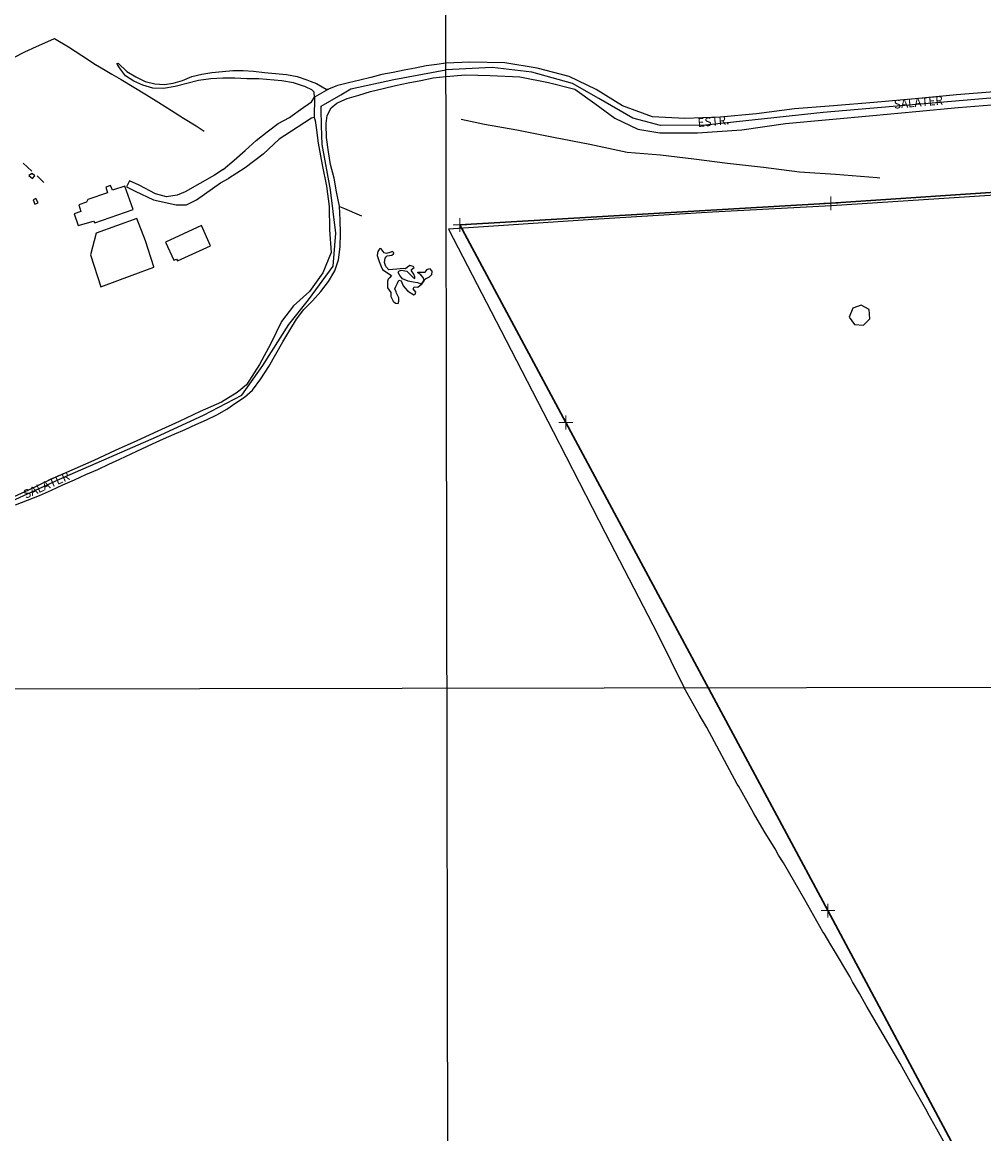
# Model space of a CAD drawing. Units: millimetres. Extents: x 180707 to 183188, y 1668736 to 1671511.
# Drawn here: x 181079 to 181358, y 1669162 to 1669484 of the extents above; entities that cross this region are included whole.
import ezdxf
from ezdxf.enums import TextEntityAlignment as Align

# ---------------------------------------------------------------- set-up
doc = ezdxf.new("R2010")
doc.units = ezdxf.units.MM
doc.header["$MEASUREMENT"] = 0
doc.header["$PDMODE"] = 2
doc.header["$PDSIZE"] = 2
doc.layers.add('Linhas de Cota', color=7, linetype='Continuous', lineweight=5)
for name, color, linetype in [('V-EDIFICACAO', 2, 'Continuous'), ('V-EIXO_DE_LOGRADOURO', 3, 'Continuous'), ('V-LAGOA', 5, 'Continuous'), ('V-LOTE', 1, 'Continuous'), ('V-NOME_DOS_LOGRADOUROS', 7, 'Continuous'), ('V-QUADRA', 41, 'Continuous'), ('V-REFERENCIA', 2, 'Continuous'), ('V-VALETA', 6, 'Continuous'), ('X-LIMITE_1000', 7, 'Continuous')]:
    doc.layers.add(name, color=color, linetype=linetype)
doc.styles.get("Standard").update_dxf_attribs({"font": 'romans.shx'})

msp = doc.modelspace()

# ---------------------------------------------------------------- linework, layer by layer
at = {"layer": 'Linhas de Cota', "color": 30, "lineweight": 30}
msp.add_lwpolyline([(181710.826, 1669864.481), (181549.454, 1669579.197), (181546.454, 1669574.504), (181528.292, 1669555.694), (181525.877, 1669539.689), (181501.348, 1669513.183), (181486.215, 1669493.707), (181483.644, 1669493.203), (181474.969, 1669482.122), (181449.894, 1669448.137), (181445.488, 1669453.23), (181429.9, 1669439.6), (181313.88, 1669431.87), (181206.1, 1669425.58), (181236.858, 1669368.177), (181313.043, 1669226.347), (181374.903, 1669110.661)], dxfattribs=at)
at = {"layer": 'Linhas de Cota'}
for p in [(181313.88, 1669431.87), (181206.1, 1669425.58), (181236.858, 1669368.177), (181313.043, 1669226.347)]:
    msp.add_point(p, dxfattribs=at)
at = {"layer": 'V-EDIFICACAO'}
for points in [[(181081.73, 1669440.53), (181080.83, 1669439.93), (181081.86, 1669439.04), (181082.54, 1669439.81), (181081.73, 1669440.53)], [(181104.55, 1669436.99), (181103.19, 1669436.53), (181103.62, 1669434.87), (181097.91, 1669432.95), (181097.53, 1669432.18), (181095.31, 1669431.42), (181095.87, 1669429.5), (181093.95, 1669428.78), (181095.14, 1669425.41), (181099.57, 1669426.65), (181099.95, 1669426.22), (181111.11, 1669430.1), (181108.68, 1669436.82), (181105.11, 1669435.63), (181104.55, 1669436.99)], [(181082.83, 1669433.25), (181082.03, 1669432.86), (181082.54, 1669431.59), (181083.52, 1669431.97), (181082.83, 1669433.25)], [(181120.56, 1669420.6), (181122.95, 1669415.32), (181123.72, 1669415.62), (181123.97, 1669415.11), (181133.64, 1669419.45), (181130.95, 1669425.37), (181120.56, 1669420.6)], [(181320.29, 1669401.42), (181319.23, 1669398.82), (181320.76, 1669396.6), (181323.41, 1669396.43), (181325.2, 1669398.3), (181324.99, 1669400.99), (181322.68, 1669402.27), (181320.29, 1669401.42)]]:
    msp.add_lwpolyline(points, close=True, dxfattribs=at)
at = {"layer": 'V-EIXO_DE_LOGRADOURO'}
for points in [[(181401.1, 1669465.07), (181396.38, 1669465.6), (181379.5, 1669464.11), (181362.54, 1669462.62), (181345.58, 1669461.13), (181328.62, 1669459.64), (181311.66, 1669458.23), (181294.62, 1669456.41), (181277.49, 1669454.51), (181264.34, 1669454.43), (181256.34, 1669456.59), (181246.43, 1669462.32), (181238.76, 1669466.64), (181226.94, 1669469.96), (181215.45, 1669471.29), (181201.99, 1669470.63)], [(181171.46, 1669463.39), (181174.34, 1669465.07), (181186.84, 1669467.81), (181201.99, 1669470.63)], [(181165.72, 1669460.05), (181171.46, 1669463.39)], [(181165.9, 1669454.35), (181165.79, 1669459.22), (181165.72, 1669460.05)], [(180997.5, 1669313.21), (181009.71, 1669317.81), (181023.32, 1669322.23), (181036.77, 1669327.36), (181050.14, 1669333.21), (181063.59, 1669339.54), (181077.04, 1669345.87), (181090.57, 1669352.12), (181104.18, 1669358.05), (181117.95, 1669363.98), (181131.56, 1669370.31), (181142.71, 1669376.08), (181148.84, 1669384.71), (181156.4, 1669396.6), (181162.05, 1669403.8), (181169.21, 1669413.55), (181170.01, 1669423.14), (181168.5, 1669435.75), (181166.03, 1669448.92), (181165.9, 1669454.35)]]:
    msp.add_lwpolyline(points, dxfattribs=at)
at = {"layer": 'V-LAGOA'}
for points in [[(181185.99, 1669405.97), (181185.97, 1669404.82), (181186.73, 1669403.42), (181187.36, 1669402.82), (181188.14, 1669402.76), (181188.3, 1669403.45), (181188.36, 1669404.35), (181187.62, 1669405.71), (181187.54, 1669406.11), (181187.18, 1669407.04), (181187.46, 1669407.73), (181187.96, 1669408.63), (181188.34, 1669409.51), (181189.05, 1669409.33), (181189.61, 1669407.89), (181190.82, 1669406.45), (181192.67, 1669405.3), (181193.09, 1669405.47), (181193.29, 1669406.05), (181192.49, 1669406.96), (181192.75, 1669407.57), (181193.88, 1669407.53), (181194.88, 1669408.32), (181194.88, 1669408.32), (181193.88, 1669408.73), (181193.79, 1669408.77), (181192.5, 1669408.9), (181191.05, 1669409.19), (181189.42, 1669409.94), (181188.58, 1669410.89), (181188.14, 1669411.76), (181188.34, 1669412.18), (181189, 1669412.39), (181190.67, 1669412.14), (181192.56, 1669410.18), (181192.94, 1669410.04), (181193, 1669410.47), (181192.72, 1669411.26), (181192, 1669412.22), (181191.98, 1669412.64), (181192.8, 1669413.21), (181192.46, 1669413.54), (181191.51, 1669413.78), (181190.87, 1669413.29), (181190.26, 1669412.81), (181189.64, 1669412.96), (181187.79, 1669412.71), (181185.4, 1669412.54), (181184.59, 1669413.46), (181184.17, 1669414.66), (181184.33, 1669415.91), (181184.62, 1669416.32), (181184.93, 1669416.6), (181186.26, 1669416.83), (181186.8, 1669417.17), (181186.86, 1669417.44), (181186.49, 1669417.88), (181185.75, 1669417.59), (181184.72, 1669417.29), (181184.04, 1669417.5), (181183.53, 1669418.21), (181183.11, 1669418.69), (181182.75, 1669418.65), (181182.59, 1669418.48), (181182.24, 1669417.87), (181182.11, 1669417.39), (181182.01, 1669416.68), (181182.57, 1669414.98), (181183.18, 1669413.45), (181183.18, 1669413.45), (181183.61, 1669412.64), (181185.14, 1669411.59), (181186.16, 1669410.86), (181185.63, 1669410.24), (181185.28, 1669409.78), (181185.03, 1669409.26), (181185.07, 1669407.27), (181185.99, 1669405.97)], [(181195.7, 1669409.5), (181195.7, 1669409.5), (181195.4, 1669410.26), (181194.75, 1669411.1), (181193.81, 1669411.64), (181193.81, 1669411.83), (181194.92, 1669411.8), (181196.03, 1669411.8), (181196.56, 1669412.65), (181197.27, 1669412.91), (181197.91, 1669412.09), (181197.81, 1669411.07), (181197.19, 1669410.42), (181196.17, 1669409.9), (181195.7, 1669409.5), (181195.67, 1669409.47), (181195.55, 1669409.31), (181194.88, 1669408.32)]]:
    msp.add_lwpolyline(points, close=True, dxfattribs=at)
at = {"layer": 'V-LOTE'}
for points in [[(181076.43, 1669474.23), (181079.63, 1669475.83), (181083.01, 1669477.37), (181086.33, 1669478.91), (181088.3, 1669479.78), (181092.3, 1669477.3), (181096.2, 1669474.76), (181100.14, 1669472.22)], [(181100.14, 1669472.22), (181102.95, 1669470.55)], [(181102.95, 1669470.55), (181104.95, 1669469.37), (181107.64, 1669467.78), (181111.32, 1669465.56), (181114.98, 1669463.34), (181118.62, 1669461.12), (181122.22, 1669458.86)], [(181122.22, 1669458.86), (181125.8, 1669456.6), (181129.4, 1669454.34), (181131.75, 1669452.86)], [(181444.65, 1669453.08), (181433.94, 1669443.49), (181428.52, 1669438.55), (181385.29, 1669435.78), (181349.68, 1669433.46), (181314.07, 1669431.14), (181279.46, 1669429.32), (181244.85, 1669427.17), (181202.77, 1669424.35), (181217.96, 1669394.95), (181233.15, 1669365.55), (181248.34, 1669336.15), (181263.53, 1669306.75), (181271.25, 1669291.09)], [(181079.15, 1669443.53), (181081.7, 1669441.22)], [(181083.2, 1669439.85), (181085.15, 1669437.94)], [(181117.13, 1669413.39), (181114.71, 1669420.91), (181112.23, 1669427.48), (181100.35, 1669423.16), (181098.74, 1669416.89), (181101.77, 1669407.63), (181110.88, 1669410.97), (181117.1, 1669413.34)], [(181117.1, 1669413.34), (181117.13, 1669413.39)], [(181350.26, 1669152.76), (181344.71, 1669162.89), (181342.05, 1669167.51), (181341.87, 1669168), (181337.13, 1669176.28), (181337.07, 1669176.53), (181335.05, 1669180.05), (181334.05, 1669181.98), (181324.19, 1669198.8), (181322.25, 1669202.29), (181320.2, 1669205.71), (181319.39, 1669207.26), (181314.99, 1669214.64), (181313.85, 1669216.38), (181311.95, 1669219.76), (181311.58, 1669220.21), (181306.34, 1669229.53), (181300.12, 1669240.26), (181298.69, 1669242.47), (181297.68, 1669244.29), (181294.5, 1669249.4), (181291.39, 1669254.76), (181287.14, 1669262.44), (181286.63, 1669263.12), (181277.81, 1669279.52), (181275.62, 1669283.38), (181271.25, 1669291.09)]]:
    msp.add_lwpolyline(points, dxfattribs=at)
at = {"layer": 'V-QUADRA'}
for points in [[(181362.64, 1669464.33), (181350.41, 1669463.33), (181338.34, 1669462.17), (181326.35, 1669461.17), (181314.7, 1669460.17), (181303.3, 1669459.26), (181292.31, 1669457.85), (181281.73, 1669456.85), (181271.49, 1669456.52), (181262.08, 1669457.02), (181253.33, 1669460.17), (181245.66, 1669464.9), (181237.82, 1669468.72), (181228.49, 1669471.13), (181219.16, 1669472.71), (181208.92, 1669472.88), (181201.99, 1669472.55), (181199.41, 1669472.16), (181196.29, 1669471.75), (181193.11, 1669471.16), (181189.91, 1669470.57), (181186.67, 1669469.9), (181183.43, 1669469.23), (181180.23, 1669468.44), (181176.97, 1669467.65), (181173.73, 1669466.86), (181171, 1669466.19), (181170.49, 1669466.07), (181167.93, 1669464.98), (181163.86, 1669462.72), (181163.69, 1669456.81), (181164.01, 1669455.95), (181164.28, 1669453.89), (181164.89, 1669449.31), (181166.05, 1669443.06), (181167.33, 1669436.85), (181168.09, 1669430.88), (181168.21, 1669424.12), (181168.65, 1669417.6), (181166.21, 1669411.63), (181162.41, 1669406.26), (181157.74, 1669402.05), (181154.22, 1669397.48), (181151.14, 1669391.12), (181147.86, 1669385.03), (181144.02, 1669379.14), (181141.34, 1669376.85), (181136.75, 1669374.12), (181130.6, 1669371.35), (181124.49, 1669368.5), (181118.34, 1669365.65), (181112.15, 1669362.8), (181105.92, 1669359.99), (181099.65, 1669357.18), (181093.3, 1669354.37), (181086.95, 1669351.56), (181080.68, 1669348.51), (181074.29, 1669345.58)], [(181076.97, 1669344.24), (181080.45, 1669345.62), (181083.93, 1669347), (181087.37, 1669348.48), (181090.71, 1669350.02), (181094.05, 1669351.56), (181097.39, 1669353.1), (181100.81, 1669354.56), (181104.07, 1669356.06), (181107.29, 1669357.56), (181110.51, 1669359.06), (181113.65, 1669360.52), (181116.79, 1669361.98), (181119.93, 1669363.42), (181123.07, 1669364.78), (181126.21, 1669366.14), (181129.31, 1669367.56), (181132.39, 1669368.98), (181135.4, 1669370.44), (181138.33, 1669372.06), (181140.94, 1669373.92), (181143.51, 1669375.56), (181145.8, 1669377.6), (181148.27, 1669380.87), (181150.52, 1669384.46), (181152.63, 1669388.05), (181154.58, 1669391.62), (181156.63, 1669394.95), (181158.64, 1669398.16), (181160.73, 1669400.97), (181163.28, 1669403.56), (181165.65, 1669406.21), (181167.94, 1669409.14), (181169.69, 1669412.27), (181170.76, 1669415.42), (181171.26, 1669419.17), (181171.4, 1669423.08), (181171.26, 1669427.06), (181171.08, 1669430.96), (181171.08, 1669431.04), (181170.26, 1669435.14), (181169.52, 1669439.2), (181168.49, 1669443.11), (181167.93, 1669446.84), (181167.33, 1669450.96), (181167.18, 1669454.72), (181167.17, 1669455), (181167.53, 1669457.41), (181168.68, 1669459.59), (181170.29, 1669460.97), (181171.75, 1669461.61), (181173.28, 1669462.27), (181176.7, 1669463.29), (181180.12, 1669464.31), (181183.74, 1669465.19), (181187.36, 1669466.07), (181191.02, 1669466.82), (181194.68, 1669467.51), (181198.34, 1669468.33), (181202, 1669468.73), (181207.72, 1669469.14), (181214.89, 1669468.97), (181223.47, 1669468.64), (181231.81, 1669466.98), (181239.48, 1669464.99), (181245.33, 1669460.84), (181251.09, 1669456.61), (181257.77, 1669453.37), (181264.2, 1669452.29), (181275.11, 1669452.29), (181288.01, 1669453.2), (181300.74, 1669455.03), (181313.39, 1669456.19), (181326.04, 1669457.35), (181338.61, 1669458.51), (181350.93, 1669459.67), (181363, 1669460.67)]]:
    msp.add_lwpolyline(points, dxfattribs=at)
at = {"layer": 'V-REFERENCIA'}
for points in [[(181106.52, 1669472.23), (181106.39, 1669472.45), (181106.53, 1669472.5)], [(181106.53, 1669472.22), (181106.52, 1669472.23)], [(181106.53, 1669472.5), (181106.75, 1669472.57), (181109.32, 1669470.19), (181111.93, 1669468.57), (181114.6, 1669467.23), (181117.43, 1669466.56), (181120.12, 1669466.37), (181122.79, 1669466.78), (181125.48, 1669467.58), (181128.13, 1669468.74), (181131.06, 1669469.37), (181134.01, 1669469.86), (181137.04, 1669470.19), (181140.05, 1669470.48), (181143.08, 1669470.39), (181146.13, 1669470.26), (181149.27, 1669469.87), (181152.49, 1669469.56), (181155.71, 1669469.25), (181158.77, 1669468.66), (181161.58, 1669467.7), (181162.54, 1669467.34)], [(181160.66, 1669465.91), (181157.73, 1669466.85), (181154.37, 1669467.46), (181147.61, 1669468.04), (181144.19, 1669468.01), (181140.65, 1669468.24), (181137.15, 1669468.23), (181133.65, 1669468.04), (181130.15, 1669467.55), (181126.77, 1669466.65), (181123.29, 1669465.77), (181119.99, 1669465.2), (181116.81, 1669465.29), (181113.94, 1669466.15), (181111.29, 1669467.33), (181108.86, 1669468.93), (181107.15, 1669471.17), (181106.53, 1669472.22)], [(181157.3, 1669457.36), (181159.72, 1669459.08), (181162.92, 1669461.38), (181163.86, 1669462.72), (181163.7, 1669464.11), (181163.04, 1669464.86), (181161.38, 1669465.62)], [(181161.36, 1669465.63), (181160.97, 1669465.81), (181160.66, 1669465.91)], [(181161.38, 1669465.62), (181161.36, 1669465.63)], [(181162.54, 1669467.34), (181164.39, 1669466.66), (181166.08, 1669465.66), (181167.23, 1669465.03), (181167.93, 1669464.98)], [(181137.32, 1669441.71), (181140.48, 1669444.34), (181143.64, 1669447.23), (181146.84, 1669450.08), (181150.04, 1669452.59), (181153.24, 1669455.04), (181156.52, 1669456.8), (181157.3, 1669457.36)], [(181163.69, 1669456.81), (181162.93, 1669456.57), (181159.06, 1669454.1)], [(181159.06, 1669454.1), (181158.74, 1669453.89), (181153.55, 1669450.44), (181148.88, 1669446.15), (181143.69, 1669442.18), (181138.87, 1669439.06)], [(181109.68, 1669437.56), (181109.23, 1669436.64), (181111.71, 1669435.37), (181117, 1669432.89), (181123.64, 1669431.43), (181126.63, 1669431.41), (181129.57, 1669432.89), (181136.54, 1669437.83), (181138.87, 1669439.06)], [(181137.32, 1669441.71), (181134.78, 1669439.99), (181126.23, 1669435.17), (181123.95, 1669434.23), (181120.84, 1669433.78), (181117.63, 1669434.58), (181112.91, 1669437.13), (181110.07, 1669438.35)], [(181110.07, 1669438.35), (181109.68, 1669437.56)]]:
    msp.add_lwpolyline(points, dxfattribs=at)
at = {"layer": 'V-VALETA'}
for points in [[(181327.31, 1669439.21), (181315.2, 1669440.21), (181304.77, 1669440.92), (181294.3, 1669442.25), (181283.83, 1669443.37), (181274.11, 1669444.66), (181264.39, 1669445.87), (181254.67, 1669446.66), (181243.87, 1669448.9), (181233.24, 1669450.98), (181222.61, 1669453.06), (181213.26, 1669454.72), (181206.41, 1669456.17)], [(181328.12, 1669439.14), (181327.31, 1669439.21)], [(181171.08, 1669430.96), (181172.59, 1669430.33), (181176.8, 1669428.55)], [(181176.8, 1669428.55), (181177.49, 1669428.26)]]:
    msp.add_lwpolyline(points, dxfattribs=at)
at = {"layer": 'X-LIMITE_1000'}
for p, q in [((181203.24, 1668736.65), (181198.512, 1671508.062)), ((183130.272, 1669294.094), (180720.3, 1669290.142))]:
    msp.add_line(p, q, dxfattribs=at)

# ---------------------------------------------------------------- texts
at = {"layer": 'V-NOME_DOS_LOGRADOUROS'}
for s, rotation, p in [('SALATER', 5, (181332.38, 1669458.55)), ('ESTR.', 5, (181275.35, 1669453.23)), ('SALATER', 23.48181, (181080.189, 1669345.281))]:
    msp.add_text(s, height=2.4997, rotation=rotation, dxfattribs=at).set_placement(p, align=Align.BOTTOM_LEFT)

doc.saveas('drawing.dxf')
